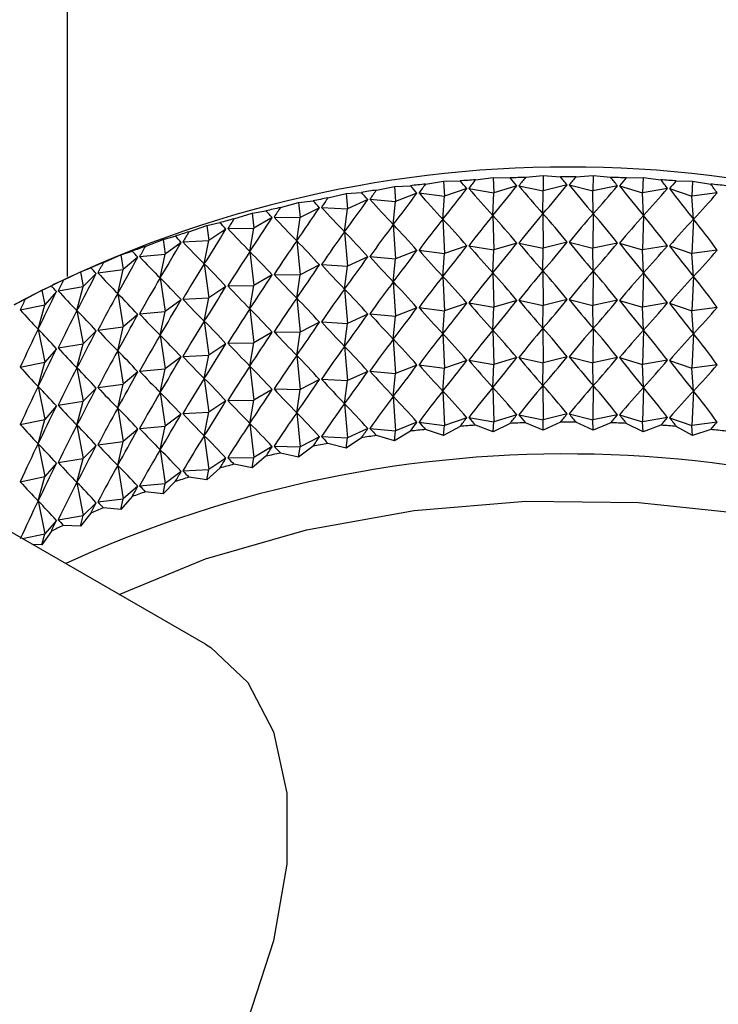
# Model space of a CAD drawing. Units: millimetres. Extents: x 5 to 995, y 5 to 995.
# Drawn here: x 844 to 846, y 83 to 87 of the extents above; entities that cross this region are included whole.
import ezdxf

# ---------------------------------------------------------------- set-up
doc = ezdxf.new("R2010")
doc.units = ezdxf.units.MM

msp = doc.modelspace()

# ---------------------------------------------------------------- linework, layer by layer
at = {"color": 7, "linetype": 'Continuous', "lineweight": 25}
for p, q in [((843.8185, 95.9558), (843.8185, 85.5288)), ((844.3698, 84.0609), (836.3795, 88.6736)), ((845.4482, 85.9147), (845.5194, 85.9243)), ((845.5194, 85.9243), (845.5866, 85.9223)), ((845.5194, 85.9243), (845.5211, 85.8633)), ((845.6485, 85.9246), (845.7186, 85.9316)), ((845.7186, 85.9316), (845.7875, 85.9271)), ((845.7186, 85.9316), (845.7192, 85.8705)), ((845.8494, 85.9271), (845.9183, 85.9316)), ((845.9183, 85.9316), (845.9177, 85.8705)), ((845.9183, 85.9316), (845.9885, 85.9246)), ((846.0503, 85.9223), (846.1175, 85.9243)), ((846.1175, 85.9243), (846.1158, 85.8633)), ((846.1175, 85.9243), (846.1888, 85.9147)), ((845.0527, 85.8735), (845.1253, 85.8883)), ((845.1253, 85.8883), (845.1884, 85.891)), ((845.1253, 85.8883), (845.1291, 85.8275)), ((845.2493, 85.8977), (845.3213, 85.9099)), ((845.3213, 85.9099), (845.3867, 85.9103)), ((845.3213, 85.9099), (845.3241, 85.8489)), ((845.6134, 85.8907), (845.5211, 85.8633)), ((845.6217, 85.891), (845.7192, 85.8705)), ((845.8143, 85.8945), (845.7192, 85.8705)), ((845.8226, 85.8945), (845.9177, 85.8705)), ((846.0153, 85.891), (845.9177, 85.8705)), ((846.0235, 85.8907), (846.1158, 85.8633)), ((846.2503, 85.9103), (846.3156, 85.9099)), ((846.3156, 85.9099), (846.3128, 85.8489)), ((846.3156, 85.9099), (846.3876, 85.8977)), ((844.8591, 85.8422), (844.9319, 85.8596)), ((844.9319, 85.8596), (844.9927, 85.8646)), ((844.9319, 85.8596), (844.9369, 85.799)), ((845.2148, 85.8613), (845.1291, 85.8275)), ((845.2229, 85.8622), (845.3241, 85.8489)), ((845.3179, 85.7574), (845.3241, 85.8489)), ((845.4133, 85.8796), (845.3241, 85.8489)), ((845.4215, 85.8802), (845.5211, 85.8633)), ((845.5173, 85.772), (845.5211, 85.8633)), ((845.7179, 85.7793), (845.7192, 85.8705)), ((845.919, 85.7793), (845.9177, 85.8705)), ((846.2154, 85.8802), (846.1158, 85.8633)), ((846.1196, 85.772), (846.1158, 85.8633)), ((846.2236, 85.8796), (846.3128, 85.8489)), ((846.414, 85.8622), (846.3128, 85.8489)), ((846.3191, 85.7574), (846.3128, 85.8489)), ((844.6693, 85.8039), (844.742, 85.824)), ((844.742, 85.824), (844.8002, 85.8311)), ((844.742, 85.824), (844.7481, 85.7636)), ((845.0186, 85.8359), (844.9369, 85.799)), ((845.0267, 85.8371), (845.1291, 85.8275)), ((845.1204, 85.7357), (845.1291, 85.8275)), ((844.4841, 85.7589), (844.5564, 85.7816)), ((844.5564, 85.7816), (844.6117, 85.7908)), ((844.5564, 85.7816), (844.5635, 85.7214)), ((844.8257, 85.8033), (844.7481, 85.7636)), ((844.8336, 85.8048), (844.9369, 85.799)), ((844.9257, 85.7068), (844.9369, 85.799)), ((845.5173, 85.772), (845.5211, 85.6347)), ((845.7179, 85.7793), (845.7192, 85.6419)), ((845.919, 85.7793), (845.9177, 85.6419)), ((846.1196, 85.772), (846.1158, 85.6347)), ((844.3041, 85.7072), (844.3758, 85.7325)), ((844.3758, 85.7325), (844.428, 85.7437)), ((844.3758, 85.7325), (844.3839, 85.6726)), ((844.6366, 85.7639), (844.5635, 85.7214)), ((844.6443, 85.7657), (844.7481, 85.7636)), ((844.7345, 85.671), (844.7481, 85.7636)), ((845.1204, 85.7357), (845.1291, 85.5988)), ((845.3179, 85.7574), (845.3241, 85.6203)), ((846.3191, 85.7574), (846.3128, 85.6203)), ((844.2008, 85.677), (844.2498, 85.69)), ((844.4522, 85.7177), (844.3839, 85.6726)), ((844.4597, 85.7197), (844.5635, 85.7214)), ((844.5476, 85.6282), (844.5635, 85.7214)), ((844.9257, 85.7068), (844.9369, 85.5703)), ((844.1301, 85.6491), (844.2008, 85.677)), ((844.2008, 85.677), (844.2099, 85.6174)), ((844.2732, 85.6648), (844.2099, 85.6174)), ((844.2805, 85.6671), (844.3839, 85.6726)), ((844.3657, 85.5788), (844.3839, 85.6726)), ((844.7345, 85.671), (844.7481, 85.5349)), ((845.4133, 85.651), (845.3241, 85.6203)), ((845.4215, 85.6516), (845.5211, 85.6347)), ((845.6134, 85.6621), (845.5211, 85.6347)), ((845.6217, 85.6624), (845.7192, 85.6419)), ((845.8143, 85.6659), (845.7192, 85.6419)), ((845.8226, 85.6659), (845.9177, 85.6419)), ((846.0153, 85.6624), (845.9177, 85.6419)), ((846.0235, 85.6621), (846.1158, 85.6347)), ((846.2154, 85.6516), (846.1158, 85.6347)), ((846.2236, 85.651), (846.3128, 85.6203)), ((843.9627, 85.5848), (844.0323, 85.6153)), ((844.0323, 85.6153), (844.0777, 85.6299)), ((844.0323, 85.6153), (844.0423, 85.556)), ((844.1073, 85.6082), (844.2099, 85.6174)), ((844.1895, 85.5229), (844.2099, 85.6174)), ((844.5476, 85.6282), (844.5635, 85.4927)), ((845.2148, 85.6327), (845.1291, 85.5988)), ((845.2229, 85.6336), (845.3241, 85.6203)), ((845.3179, 85.5288), (845.3241, 85.6203)), ((845.5173, 85.5434), (845.5211, 85.6347)), ((845.7179, 85.5506), (845.7192, 85.6419)), ((845.919, 85.5506), (845.9177, 85.6419)), ((846.1196, 85.5434), (846.1158, 85.6347)), ((846.414, 85.6336), (846.3128, 85.6203)), ((846.3191, 85.5288), (846.3128, 85.6203)), ((844.1003, 85.6056), (844.0423, 85.556)), ((844.3657, 85.5788), (844.3839, 85.4439)), ((844.8257, 85.5747), (844.7481, 85.5349)), ((844.8336, 85.5762), (844.9369, 85.5703)), ((844.9257, 85.4782), (844.9369, 85.5703)), ((845.0186, 85.6072), (844.9369, 85.5703)), ((845.0267, 85.6084), (845.1291, 85.5988)), ((845.1204, 85.5071), (845.1291, 85.5988)), ((843.8027, 85.5146), (843.8708, 85.5475)), ((843.8708, 85.5475), (843.9126, 85.5638)), ((843.8708, 85.5475), (843.8817, 85.4886)), ((843.9342, 85.5403), (843.8817, 85.4886)), ((843.9409, 85.5431), (844.0423, 85.556)), ((844.0198, 85.4607), (844.0423, 85.556)), ((844.6366, 85.5353), (844.5635, 85.4927)), ((844.6443, 85.537), (844.7481, 85.5349)), ((844.7345, 85.4423), (844.7481, 85.5349)), ((845.5173, 85.5434), (845.5211, 85.406)), ((845.7179, 85.5506), (845.7192, 85.4132)), ((845.919, 85.5506), (845.9177, 85.4132)), ((846.1196, 85.5434), (846.1158, 85.406)), ((843.717, 85.4741), (843.7549, 85.4918)), ((844.1895, 85.5229), (844.2099, 85.3887)), ((844.4597, 85.4911), (844.5635, 85.4927)), ((844.5476, 85.3996), (844.5635, 85.4927)), ((845.1204, 85.5071), (845.1291, 85.3702)), ((845.3179, 85.5288), (845.3241, 85.3917)), ((846.3191, 85.5288), (846.3128, 85.3917)), ((843.6506, 85.4387), (843.717, 85.4741)), ((843.717, 85.4741), (843.7287, 85.4156)), ((843.7755, 85.469), (843.7287, 85.4156)), ((843.7819, 85.4721), (843.8817, 85.4886)), ((843.8572, 85.3925), (843.8817, 85.4886)), ((844.0198, 85.4607), (844.0423, 85.3273)), ((844.4522, 85.489), (844.3839, 85.4439)), ((844.9257, 85.4782), (844.9369, 85.3417)), ((843.6309, 85.3955), (843.7287, 85.4156)), ((843.7023, 85.3186), (843.7287, 85.4156)), ((844.2732, 85.4362), (844.2099, 85.3887)), ((844.2805, 85.4385), (844.3839, 85.4439)), ((844.3657, 85.3502), (844.3839, 85.4439)), ((844.7345, 85.4423), (844.7481, 85.3063)), ((845.4133, 85.4224), (845.3241, 85.3917)), ((845.4215, 85.423), (845.5211, 85.406)), ((845.6134, 85.4334), (845.5211, 85.406)), ((845.6217, 85.4337), (845.7192, 85.4132)), ((845.7179, 85.322), (845.7192, 85.4132)), ((845.8143, 85.4372), (845.7192, 85.4132)), ((845.8226, 85.4372), (845.9177, 85.4132)), ((846.0153, 85.4337), (845.9177, 85.4132)), ((845.919, 85.322), (845.9177, 85.4132)), ((846.0235, 85.4334), (846.1158, 85.406)), ((846.2154, 85.423), (846.1158, 85.406)), ((846.2236, 85.4224), (846.3128, 85.3917)), ((843.8572, 85.3925), (843.8817, 85.26)), ((844.1003, 85.377), (844.0423, 85.3273)), ((844.1073, 85.3796), (844.2099, 85.3887)), ((844.1895, 85.2943), (844.2099, 85.3887)), ((844.5476, 85.3996), (844.5635, 85.2641)), ((845.0186, 85.3786), (844.9369, 85.3417)), ((845.0267, 85.3798), (845.1291, 85.3702)), ((845.2148, 85.4041), (845.1291, 85.3702)), ((845.2229, 85.405), (845.3241, 85.3917)), ((845.3179, 85.3002), (845.3241, 85.3917)), ((845.5173, 85.3147), (845.5211, 85.406)), ((846.1196, 85.3147), (846.1158, 85.406)), ((846.414, 85.405), (846.3128, 85.3917)), ((846.3191, 85.3002), (846.3128, 85.3917)), ((844.3657, 85.3502), (844.3839, 85.2153)), ((844.8257, 85.3461), (844.7481, 85.3063)), ((844.8336, 85.3476), (844.9369, 85.3417)), ((844.9257, 85.2496), (844.9369, 85.3417)), ((845.1204, 85.2784), (845.1291, 85.3702)), ((843.7023, 85.3186), (843.7287, 85.1869)), ((843.9342, 85.3117), (843.8817, 85.26)), ((843.9409, 85.3145), (844.0423, 85.3273)), ((844.0198, 85.2321), (844.0423, 85.3273)), ((844.1895, 85.2943), (844.2099, 85.1601)), ((844.6366, 85.3066), (844.5635, 85.2641)), ((844.6443, 85.3084), (844.7481, 85.3063)), ((844.7345, 85.2137), (844.7481, 85.3063)), ((845.3179, 85.3002), (845.3241, 85.1631)), ((845.5173, 85.3147), (845.5211, 85.1774)), ((845.7179, 85.322), (845.7192, 85.1846)), ((845.919, 85.322), (845.9177, 85.1846)), ((846.1196, 85.3147), (846.1158, 85.1774)), ((846.3191, 85.3002), (846.3128, 85.1631)), ((843.7819, 85.2435), (843.8817, 85.26)), ((843.8572, 85.1639), (843.8817, 85.26)), ((844.4522, 85.2604), (844.3839, 85.2153)), ((844.4597, 85.2624), (844.5635, 85.2641)), ((844.5476, 85.171), (844.5635, 85.2641)), ((845.1204, 85.2784), (845.1291, 85.1416)), ((843.7755, 85.2404), (843.7287, 85.1869)), ((844.0198, 85.2321), (844.0423, 85.0987)), ((844.9257, 85.2496), (844.9369, 85.1131)), ((843.6309, 85.1668), (843.7287, 85.1869)), ((843.7023, 85.0899), (843.7287, 85.1869)), ((844.2732, 85.2076), (844.2099, 85.1601)), ((844.2805, 85.2099), (844.3839, 85.2153)), ((844.3657, 85.1216), (844.3839, 85.2153)), ((844.7345, 85.2137), (844.7481, 85.0777)), ((845.2229, 85.1763), (845.3241, 85.1631)), ((845.4133, 85.1937), (845.3241, 85.1631)), ((845.4215, 85.1943), (845.5211, 85.1774)), ((845.5173, 85.0861), (845.5211, 85.1774)), ((845.6134, 85.2048), (845.5211, 85.1774)), ((845.6217, 85.2051), (845.7192, 85.1846)), ((845.7179, 85.0934), (845.7192, 85.1846)), ((845.8143, 85.2086), (845.7192, 85.1846)), ((845.8226, 85.2086), (845.9177, 85.1846)), ((846.0153, 85.2051), (845.9177, 85.1846)), ((845.919, 85.0934), (845.9177, 85.1846)), ((846.0235, 85.2048), (846.1158, 85.1774)), ((846.2154, 85.1943), (846.1158, 85.1774)), ((846.1196, 85.0861), (846.1158, 85.1774)), ((846.2236, 85.1937), (846.3128, 85.1631)), ((846.414, 85.1763), (846.3128, 85.1631)), ((843.8572, 85.1639), (843.8817, 85.0313)), ((844.1003, 85.1484), (844.0423, 85.0987)), ((844.1073, 85.1509), (844.2099, 85.1601)), ((844.1895, 85.0657), (844.2099, 85.1601)), ((844.5476, 85.171), (844.5635, 85.0355)), ((845.0186, 85.15), (844.9369, 85.1131)), ((845.0267, 85.1512), (845.1291, 85.1416)), ((845.1204, 85.0498), (845.1291, 85.1416)), ((845.2148, 85.1754), (845.1291, 85.1416)), ((845.3179, 85.0715), (845.3241, 85.1631)), ((846.3191, 85.0715), (846.3128, 85.1631)), ((843.9409, 85.0858), (844.0423, 85.0987)), ((844.0198, 85.0035), (844.0423, 85.0987)), ((844.3657, 85.1216), (844.3839, 84.9867)), ((844.8257, 85.1174), (844.7481, 85.0777)), ((844.8336, 85.1189), (844.9369, 85.1131)), ((844.9257, 85.0209), (844.9369, 85.1131)), ((843.7023, 85.0899), (843.7287, 84.9583)), ((843.9342, 85.083), (843.8817, 85.0313)), ((844.1895, 85.0657), (844.2099, 84.9315)), ((844.6366, 85.078), (844.5635, 85.0355)), ((844.6443, 85.0798), (844.7481, 85.0777)), ((844.7345, 84.9851), (844.7481, 85.0777)), ((845.3179, 85.0715), (845.3241, 84.9344)), ((845.5173, 85.0861), (845.5211, 84.9488)), ((845.7179, 85.0934), (845.7192, 84.956)), ((845.919, 85.0934), (845.9177, 84.956)), ((846.1196, 85.0861), (846.1158, 84.9488)), ((846.3191, 85.0715), (846.3128, 84.9344)), ((843.7819, 85.0148), (843.8817, 85.0313)), ((843.8572, 84.9353), (843.8817, 85.0313)), ((844.4522, 85.0318), (844.3839, 84.9867)), ((844.4597, 85.0338), (844.5635, 85.0355)), ((844.5476, 84.9424), (844.5635, 85.0355)), ((844.9257, 85.0209), (844.9369, 84.8844)), ((845.1204, 85.0498), (845.1291, 84.9129)), ((843.7755, 85.0118), (843.7287, 84.9583)), ((844.0198, 85.0035), (844.0423, 84.8701)), ((844.2805, 84.9813), (844.3839, 84.9867)), ((844.3657, 84.8929), (844.3839, 84.9867)), ((844.7345, 84.9851), (844.7481, 84.849)), ((845.8143, 84.98), (845.7192, 84.956)), ((845.8226, 84.98), (845.9177, 84.956)), ((843.6309, 84.9382), (843.7287, 84.9583)), ((843.7023, 84.8613), (843.7287, 84.9583)), ((844.2732, 84.9789), (844.2099, 84.9315)), ((844.5476, 84.9424), (844.5635, 84.8068)), ((845.2148, 84.9468), (845.1291, 84.9129)), ((845.2229, 84.9477), (845.3241, 84.9344)), ((845.4133, 84.9651), (845.3241, 84.9344)), ((845.4215, 84.9657), (845.5211, 84.9488)), ((845.5194, 84.9082), (845.5211, 84.9488)), ((845.5866, 84.9425), (845.5194, 84.9082)), ((845.6134, 84.9762), (845.5211, 84.9488)), ((845.6217, 84.9765), (845.7192, 84.956)), ((845.7186, 84.9154), (845.6485, 84.9447)), ((845.7186, 84.9154), (845.7192, 84.956)), ((845.7875, 84.9472), (845.7186, 84.9154)), ((845.9183, 84.9154), (845.8494, 84.9472)), ((846.0153, 84.9765), (845.9177, 84.956)), ((845.9183, 84.9154), (845.9177, 84.956)), ((845.9885, 84.9447), (845.9183, 84.9154)), ((846.0235, 84.9762), (846.1158, 84.9488)), ((846.1175, 84.9082), (846.0503, 84.9425)), ((846.2154, 84.9657), (846.1158, 84.9488)), ((846.1175, 84.9082), (846.1158, 84.9488)), ((846.2236, 84.9651), (846.3128, 84.9344)), ((846.414, 84.9477), (846.3128, 84.9344)), ((843.8572, 84.9353), (843.8817, 84.8027)), ((844.1003, 84.9197), (844.0423, 84.8701)), ((844.1073, 84.9223), (844.2099, 84.9315)), ((844.1895, 84.837), (844.2099, 84.9315)), ((845.0186, 84.9213), (844.9369, 84.8844)), ((845.0267, 84.9225), (845.1291, 84.9129)), ((845.1253, 84.8722), (845.1291, 84.9129)), ((845.1884, 84.9112), (845.1253, 84.8722)), ((845.3213, 84.8938), (845.2493, 84.9179)), ((845.3213, 84.8938), (845.3241, 84.9344)), ((845.3867, 84.9304), (845.3213, 84.8938)), ((845.5194, 84.9082), (845.4482, 84.9349)), ((846.1888, 84.9349), (846.1175, 84.9082)), ((846.3156, 84.8938), (846.2503, 84.9304)), ((846.3156, 84.8938), (846.3128, 84.9344)), ((846.3876, 84.9179), (846.3156, 84.8938)), ((843.9409, 84.8572), (844.0423, 84.8701)), ((844.0198, 84.7749), (844.0423, 84.8701)), ((844.3657, 84.8929), (844.3839, 84.7581)), ((844.8257, 84.8888), (844.7481, 84.849)), ((844.8336, 84.8903), (844.9369, 84.8844)), ((844.9319, 84.8435), (844.8591, 84.8623)), ((844.9927, 84.8847), (844.9319, 84.8435)), ((844.9319, 84.8435), (844.9369, 84.8844)), ((845.1253, 84.8722), (845.0527, 84.8936)), ((843.7023, 84.8613), (843.7287, 84.7297)), ((843.9342, 84.8544), (843.8817, 84.8027)), ((844.1895, 84.837), (844.2099, 84.7028)), ((844.6366, 84.8494), (844.5635, 84.8068)), ((844.6443, 84.8511), (844.7481, 84.849)), ((844.742, 84.8079), (844.6693, 84.8241)), ((844.8002, 84.8513), (844.742, 84.8079)), ((844.742, 84.8079), (844.7481, 84.849)), ((843.7819, 84.7862), (843.8817, 84.8027)), ((843.8572, 84.7066), (843.8817, 84.8027)), ((844.4522, 84.8031), (844.3839, 84.7581)), ((844.4597, 84.8052), (844.5635, 84.8068)), ((844.6117, 84.8109), (844.5564, 84.7655)), ((844.5564, 84.7655), (844.5635, 84.8068)), ((843.7755, 84.7831), (843.7287, 84.7297)), ((844.0198, 84.7749), (844.0423, 84.6414)), ((844.2732, 84.7503), (844.2099, 84.7028)), ((844.2805, 84.7526), (844.3839, 84.7581)), ((844.428, 84.7638), (844.3758, 84.7164)), ((844.3758, 84.7164), (844.3839, 84.7581)), ((844.5564, 84.7655), (844.4841, 84.779)), ((843.6309, 84.7096), (843.7287, 84.7297)), ((843.7023, 84.6327), (843.7287, 84.7297)), ((843.8572, 84.7066), (843.8817, 84.5741)), ((844.2498, 84.7101), (844.2008, 84.6609)), ((844.3758, 84.7164), (844.3041, 84.7274)), ((844.1003, 84.6911), (844.0423, 84.6414)), ((844.1073, 84.6937), (844.2099, 84.7028)), ((844.2008, 84.6609), (844.1301, 84.6692)), ((844.2008, 84.6609), (844.2099, 84.7028)), ((843.7023, 84.6327), (843.7287, 84.501)), ((843.9409, 84.6286), (844.0423, 84.6414)), ((844.0777, 84.6501), (844.0323, 84.5991)), ((844.0323, 84.5991), (844.0423, 84.6414)), ((843.9342, 84.6258), (843.8817, 84.5741)), ((844.0323, 84.5991), (843.9627, 84.6049)), ((843.7755, 84.5545), (843.7287, 84.501)), ((843.7819, 84.5576), (843.8817, 84.5741)), ((843.9126, 84.5839), (843.8708, 84.5314)), ((843.8708, 84.5314), (843.8817, 84.5741)), ((843.7549, 84.5119), (843.717, 84.4579)), ((843.8708, 84.5314), (843.8027, 84.5347)), ((843.6392, 84.4826), (843.7287, 84.501)), ((843.717, 84.4579), (843.7287, 84.501)), ((843.717, 84.4579), (843.6812, 84.4584))]:
    msp.add_line(p, q, dxfattribs=at)
at = {"color": 7, "linetype": 'Continuous', "lineweight": 25, "flags": 128}
for points in [[(844.0253, 84.2598), (844.3699, 84.4016), (844.7731, 84.5179), (845.2033, 84.5952), (845.6494, 84.6318), (846.0999, 84.6266), (846.5432, 84.5797), (846.9676, 84.4923), (847.3623, 84.3668), (847.717, 84.2064), (848.0226, 84.0152), (848.271, 83.7982), (848.456, 83.561), (848.5046, 83.4747)], [(844.3698, 84.0609), (844.3912, 84.0478), (844.5393, 83.9084), (844.642, 83.7113), (844.6946, 83.4657), (844.6946, 83.1832), (844.642, 82.877), (844.5393, 82.5613), (844.3912, 82.2509), (844.2048, 81.9604), (843.9886, 81.7032), (843.7529, 81.4916), (843.5086, 81.3353), (843.2672, 81.2416), (843.0399, 81.215), (842.8374, 81.2566), (842.7699, 81.2895)]]:
    msp.add_lwpolyline(points, dxfattribs=at)
at = {"color": 7, "linetype": 'Continuous', "lineweight": 25}
for centre, radius, start, end in [((845.8185, 81.2372), 4.7285, 62.3766, 117.6234), ((845.8179, 80.4059), 5.5212, 91.7589, 92.4012), ((845.8185, 80.3841), 5.5431, 89.6797, 90.3203), ((845.819, 80.4059), 5.5212, 87.5988, 88.2411), ((845.8044, 80.577), 5.3496, 95.9563, 96.6123), ((845.8143, 80.4708), 5.4562, 93.8474, 94.4948), ((845.8227, 80.4708), 5.4562, 85.5052, 86.1526), ((845.8325, 80.577), 5.3496, 83.3877, 84.0437), ((845.7857, 80.7216), 5.2038, 98.0971, 98.7652), ((845.7555, 80.9006), 5.0222, 100.2816, 100.9657), ((845.712, 81.1093), 4.809, 102.5225, 103.2267), ((845.6538, 81.3421), 4.5691, 104.8334, 105.562), ((845.5799, 81.5929), 4.3076, 107.2288, 107.9866), ((845.4903, 81.8553), 4.0302, 109.7246, 110.5168), ((845.3852, 82.1229), 3.7427, 112.3382, 113.1705), ((845.2659, 82.3893), 3.4509, 115.0886, 115.9672), ((845.1341, 82.6482), 3.1602, 117.9967, 118.9284), ((845.8179, 79.4261), 5.5212, 91.7589, 92.4012), ((845.8185, 79.4042), 5.5431, 89.6797, 90.3203), ((845.819, 79.4261), 5.5212, 87.5988, 88.2411), ((845.8044, 79.5972), 5.3496, 95.9563, 96.6123), ((845.8143, 79.491), 5.4562, 93.8474, 94.4948), ((845.8227, 79.491), 5.4562, 85.5052, 86.1526), ((845.8325, 79.5972), 5.3496, 83.3877, 84.0437), ((845.7555, 79.9208), 5.0222, 100.2816, 100.9657), ((845.7857, 79.7418), 5.2038, 98.0971, 98.7652), ((845.712, 80.1294), 4.809, 102.5225, 103.2267), ((845.8103, 80.0411), 4.7792, 62.589, 114.7118), ((845.6538, 80.3622), 4.5691, 104.8334, 105.562), ((845.5799, 80.613), 4.3076, 107.2288, 107.9866), ((845.4903, 80.8755), 4.0302, 109.7246, 110.5168), ((845.3852, 81.1431), 3.7427, 112.3382, 113.1705), ((845.2659, 81.4094), 3.4509, 115.0886, 115.9672)]:
    msp.add_arc(centre, radius, start, end, dxfattribs=at)
for centre, major_axis, ratio, start_param, end_param in [((845.8185, 75.0162), (0.998, 11.5999), 0.262106, 0.3703, 0.378688), ((845.8185, 75.0162), (-1.169, 11.5623), 0.257633, 5.910506, 5.918894), ((845.8185, 75.0162), (1.169, 11.5623), 0.257633, 0.364292, 0.37268), ((845.8185, 75.0162), (-0.998, 11.5999), 0.262106, 5.904497, 5.912885), ((845.8185, 75.0162), (-1.6553, 11.4148), 0.239914, 5.929288, 5.937676), ((845.8185, 75.0162), (0.6458, 11.657), 0.268864, 0.382016, 0.390404), ((845.8185, 75.0162), (-1.4982, 11.4696), 0.246529, 5.922891, 5.931279), ((845.8185, 75.0162), (0.8233, 11.6315), 0.265852, 0.376203, 0.384591), ((845.8185, 93.0781), (1.9367, 8.2282), 0.309593, 3.697375, 3.727496), ((845.8185, 75.0162), (-1.336, 11.5188), 0.252438, 5.916633, 5.925021), ((845.8185, 93.0781), (-1.5097, 8.1215), 0.347413, 2.588759, 2.618879), ((845.8185, 93.0781), (1.7324, 8.1705), 0.329297, 3.682231, 3.712351), ((845.8185, 93.0781), (-1.7324, 8.1705), 0.329297, 2.570834, 2.600954), ((845.8185, 93.0781), (1.5097, 8.1215), 0.347413, 3.664306, 3.694427), ((845.8185, 75.0162), (1.336, 11.5188), 0.252438, 0.358164, 0.366552), ((845.8185, 93.0781), (-1.9367, 8.2282), 0.309593, 2.555689, 2.58581), ((845.8185, 75.0162), (-0.8233, 11.6315), 0.265852, 5.898594, 5.906982), ((845.8185, 75.0162), (1.4982, 11.4696), 0.246529, 0.351906, 0.360294), ((845.8185, 75.0162), (-0.6458, 11.657), 0.268864, 5.892781, 5.901169), ((845.8185, 75.0162), (-1.8068, 11.3547), 0.2326, 5.935829, 5.944217), ((845.8185, 75.0162), (0.4659, 11.6763), 0.271138, 0.387758, 0.396145), ((845.8185, 93.0781), (2.2913, 8.3684), 0.266939, 3.71977, 3.749891), ((845.8185, 93.0781), (-1.0115, 8.0497), 0.37715, 2.632799, 2.662919), ((845.8185, 93.0781), (2.1228, 8.2944), 0.288692, 3.709835, 3.739955), ((845.8185, 93.0781), (-1.269, 8.0813), 0.363511, 2.60946, 2.63958), ((845.8185, 93.0781), (1.269, 8.0813), 0.363511, 3.643605, 3.673726), ((845.8185, 93.0781), (-2.1228, 8.2944), 0.288692, 2.54323, 2.573351), ((845.8185, 93.0781), (1.0115, 8.0497), 0.37715, 3.620266, 3.650387), ((845.8185, 75.0162), (-1.9522, 11.2894), 0.224597, 5.942517, 5.950904), ((845.8185, 75.0162), (0.2843, 11.6894), 0.27267, 0.393446, 0.401834), ((845.8185, 93.0781), (2.4428, 8.4497), 0.244629, 3.72738, 3.757501), ((845.8185, 93.0781), (-0.7391, 8.0265), 0.387898, 2.658473, 2.688593), ((845.8185, 75.0162), (-2.091, 11.2191), 0.215911, 5.949351, 5.957739), ((845.8185, 75.0162), (0.1017, 11.6961), 0.273458, 0.399101, 0.407489), ((845.8185, 93.0781), (2.5783, 8.5375), 0.22201, 3.732879, 3.763), ((845.8185, 93.0781), (-0.4552, 8.0113), 0.395377, 2.686002, 2.716122), ((845.8185, 74.7876), (0.8233, 11.6315), 0.265852, 0.35447, 0.384591), ((845.8185, 74.7876), (-1.336, 11.5188), 0.252438, 5.916633, 5.946754), ((845.8185, 74.7876), (0.998, 11.5999), 0.262106, 0.348567, 0.378688), ((845.8185, 74.7876), (-1.169, 11.5623), 0.257633, 5.910506, 5.940626), ((845.8185, 74.7876), (1.169, 11.5623), 0.257633, 0.342559, 0.37268), ((845.8185, 74.7876), (-0.998, 11.5999), 0.262106, 5.904497, 5.934618), ((845.8185, 74.7876), (1.336, 11.5188), 0.252438, 0.336431, 0.366552), ((845.8185, 74.7876), (-0.8233, 11.6315), 0.265852, 5.898594, 5.928715), ((845.8185, 75.0162), (-2.223, 11.144), 0.206552, 5.956327, 5.964715), ((845.8185, 75.0162), (-0.0813, 11.6964), 0.273499, 0.404745, 0.413133), ((845.8185, 93.0781), (2.6984, 8.6313), 0.199284, 3.736484, 3.766604), ((845.8185, 93.0781), (-0.1636, 8.0035), 0.3993, 2.714742, 2.744862), ((845.8185, 74.7876), (0.4659, 11.6763), 0.271138, 0.366025, 0.396145), ((845.8185, 74.7876), (-1.6553, 11.4148), 0.239914, 5.929288, 5.959408), ((845.8185, 74.7876), (0.6458, 11.657), 0.268864, 0.360284, 0.390404), ((845.8185, 74.7876), (-1.4982, 11.4696), 0.246529, 5.922891, 5.953012), ((845.8185, 74.7876), (1.4982, 11.4696), 0.246529, 0.330174, 0.360294), ((845.8185, 74.7876), (-0.6458, 11.657), 0.268864, 5.892781, 5.922902), ((845.8185, 75.0162), (-2.3477, 11.0644), 0.196527, 5.963439, 5.971827), ((845.8185, 75.0162), (-0.2639, 11.6904), 0.272795, 0.410398, 0.418786), ((845.8185, 93.0781), (2.804, 8.7301), 0.176615, 3.738404, 3.768525), ((845.8185, 93.0781), (0.1307, 8.0031), 0.399509, 2.743931, 2.774052), ((845.8185, 74.7876), (0.2843, 11.6894), 0.27267, 0.371713, 0.401834), ((845.8185, 74.7876), (-1.8068, 11.3547), 0.2326, 5.935829, 5.965949), ((845.8185, 75.0162), (-0.4457, 11.6781), 0.271346, 0.416082, 0.42447), ((845.8185, 93.0781), (2.8959, 8.8333), 0.154133, 3.738836, 3.768957), ((845.8185, 93.0781), (0.4228, 8.01), 0.395996, 2.772761, 2.802881), ((845.8185, 74.7876), (0.1017, 11.6961), 0.273458, 0.377369, 0.407489), ((845.8185, 74.7876), (-1.9522, 11.2894), 0.224597, 5.942517, 5.972637), ((845.8185, 92.8495), (2.1228, 8.2944), 0.288692, 3.709835, 3.739955), ((845.8185, 92.8495), (-1.269, 8.0813), 0.363511, 2.60946, 2.63958), ((845.8185, 92.8495), (1.9367, 8.2282), 0.309593, 3.697375, 3.727496), ((845.8185, 92.8495), (-1.5097, 8.1215), 0.347413, 2.588759, 2.618879), ((845.8185, 92.8495), (1.7324, 8.1705), 0.329297, 3.682231, 3.712351), ((845.8185, 92.8495), (-1.7324, 8.1705), 0.329297, 2.570834, 2.600954), ((845.8185, 92.8495), (1.5097, 8.1215), 0.347413, 3.664306, 3.694427), ((845.8185, 92.8495), (-1.9367, 8.2282), 0.309593, 2.555689, 2.58581), ((845.8185, 92.8495), (1.269, 8.0813), 0.363511, 3.643605, 3.673726), ((845.8185, 92.8495), (-2.1228, 8.2944), 0.288692, 2.54323, 2.573351), ((845.8185, 75.0162), (-2.4649, 10.9804), 0.185843, 5.970676, 5.979063), ((845.8185, 74.7876), (-0.0813, 11.6964), 0.273499, 0.383012, 0.413133), ((845.8185, 74.7876), (-2.091, 11.2191), 0.215911, 5.949351, 5.979471), ((845.8185, 92.8495), (2.2913, 8.3684), 0.266939, 3.71977, 3.749891), ((845.8185, 92.8495), (-1.0115, 8.0497), 0.37715, 2.632799, 2.662919), ((845.8185, 92.8495), (1.0115, 8.0497), 0.37715, 3.620266, 3.650387), ((845.8185, 75.0162), (-0.6258, 11.6595), 0.269155, 0.421816, 0.430204), ((845.8185, 93.0781), (2.9747, 8.9402), 0.131942, 3.737961, 3.768082), ((845.8185, 93.0781), (0.7079, 8.0244), 0.388903, 2.80046, 2.830581), ((845.8185, 74.7876), (-0.2639, 11.6904), 0.272795, 0.388666, 0.418786), ((845.8185, 74.7876), (-2.223, 11.144), 0.206552, 5.956327, 5.986448), ((845.8185, 92.8495), (2.5783, 8.5375), 0.22201, 3.732879, 3.763), ((845.8185, 92.8495), (-0.4552, 8.0113), 0.395377, 2.686002, 2.716122), ((845.8185, 92.8495), (2.4428, 8.4497), 0.244629, 3.72738, 3.757501), ((845.8185, 92.8495), (-0.7391, 8.0265), 0.387898, 2.658473, 2.688593), ((845.8185, 93.0781), (3.0408, 9.0501), 0.110122, 3.735945, 3.766066), ((845.8185, 75.0162), (-2.5743, 10.8923), 0.174508, 5.978023, 5.986411), ((845.8185, 93.0781), (0.9817, 8.0467), 0.378504, 2.826369, 2.856489), ((845.8185, 92.8495), (2.6984, 8.6313), 0.199284, 3.736484, 3.766604), ((845.8185, 92.8495), (-0.1636, 8.0035), 0.3993, 2.714742, 2.744862), ((845.8185, 74.559), (0.8233, 11.6315), 0.265852, 0.35447, 0.384591), ((845.8185, 74.559), (-1.336, 11.5188), 0.252438, 5.916633, 5.946754), ((845.8185, 74.559), (0.998, 11.5999), 0.262106, 0.348567, 0.378688), ((845.8185, 74.559), (-1.169, 11.5623), 0.257633, 5.910506, 5.940626), ((845.8185, 74.559), (1.169, 11.5623), 0.257633, 0.342559, 0.37268), ((845.8185, 74.559), (-0.998, 11.5999), 0.262106, 5.904497, 5.934618), ((845.8185, 74.559), (1.336, 11.5188), 0.252438, 0.336431, 0.366552), ((845.8185, 74.559), (-0.8233, 11.6315), 0.265852, 5.898594, 5.928715), ((845.8185, 75.0162), (-2.6756, 10.8004), 0.162528, 5.985463, 5.993851), ((845.8185, 75.0162), (-0.8036, 11.6347), 0.266225, 0.427621, 0.436008), ((845.8185, 74.7876), (-0.4457, 11.6781), 0.271346, 0.394349, 0.42447), ((845.8185, 74.7876), (-2.3477, 11.0644), 0.196527, 5.963439, 5.99356), ((845.8185, 92.8495), (0.1307, 8.0031), 0.399509, 2.743931, 2.774052), ((845.8185, 74.559), (0.4659, 11.6763), 0.271138, 0.366025, 0.396145), ((845.8185, 74.559), (-1.6553, 11.4148), 0.239914, 5.929288, 5.959408), ((845.8185, 74.559), (0.6458, 11.657), 0.268864, 0.360284, 0.390404), ((845.8185, 74.559), (-1.4982, 11.4696), 0.246529, 5.922891, 5.953012), ((845.8185, 74.559), (1.4982, 11.4696), 0.246529, 0.330174, 0.360294), ((845.8185, 74.559), (-0.6458, 11.657), 0.268864, 5.892781, 5.922902), ((845.8185, 93.0781), (3.095, 9.1623), 0.088736, 3.732936, 3.763057), ((845.8185, 93.0781), (1.241, 8.0773), 0.365168, 2.849987, 2.880108), ((845.8185, 74.7876), (-0.6258, 11.6595), 0.269155, 0.400084, 0.430204), ((845.8185, 74.7876), (-2.4649, 10.9804), 0.185843, 5.970676, 6.000796), ((845.8185, 92.8495), (2.804, 8.7301), 0.176615, 3.738404, 3.768525), ((845.8185, 74.559), (0.2843, 11.6894), 0.27267, 0.371713, 0.401834), ((845.8185, 74.559), (-1.8068, 11.3547), 0.2326, 5.935829, 5.965949), ((845.8185, 75.0162), (-0.9786, 11.6037), 0.262562, 0.433513, 0.4419), ((845.8185, 92.8495), (2.8959, 8.8333), 0.154133, 3.738836, 3.768957), ((845.8185, 92.8495), (0.4228, 8.01), 0.395996, 2.772761, 2.802881), ((845.8185, 74.559), (0.1017, 11.6961), 0.273458, 0.377369, 0.407489), ((845.8185, 74.559), (-1.9522, 11.2894), 0.224597, 5.942517, 5.972637), ((845.8185, 92.6209), (2.1228, 8.2944), 0.288692, 3.709835, 3.739955), ((845.8185, 92.6209), (-1.269, 8.0813), 0.363511, 2.60946, 2.63958), ((845.8185, 92.6209), (1.9367, 8.2282), 0.309593, 3.697375, 3.727496), ((845.8185, 92.6209), (-1.5097, 8.1215), 0.347413, 2.588759, 2.618879), ((845.8185, 92.6209), (1.7324, 8.1705), 0.329297, 3.682231, 3.712351), ((845.8185, 92.6209), (-1.7324, 8.1705), 0.329297, 2.570834, 2.600954), ((845.8185, 92.6209), (1.5097, 8.1215), 0.347413, 3.664306, 3.694427), ((845.8185, 92.6209), (-1.9367, 8.2282), 0.309593, 2.555689, 2.58581), ((845.8185, 92.6209), (1.269, 8.0813), 0.363511, 3.643605, 3.673726), ((845.8185, 92.6209), (-2.1228, 8.2944), 0.288692, 2.54323, 2.573351), ((845.8185, 93.0781), (1.4836, 8.1166), 0.349322, 2.870993, 2.901114), ((845.8185, 74.7876), (-0.8036, 11.6347), 0.266225, 0.405888, 0.436008), ((845.8185, 74.7876), (-2.5743, 10.8923), 0.174508, 5.978023, 6.008143), ((845.8185, 92.8495), (2.9747, 8.9402), 0.131942, 3.737961, 3.768082), ((845.8185, 92.8495), (0.7079, 8.0244), 0.388903, 2.80046, 2.830581), ((845.8185, 74.559), (-0.0813, 11.6964), 0.273499, 0.383012, 0.413133), ((845.8185, 74.559), (-2.091, 11.2191), 0.215911, 5.949351, 5.979471), ((845.8185, 92.6209), (2.4428, 8.4497), 0.244629, 3.72738, 3.757501), ((845.8185, 92.6209), (-0.7391, 8.0265), 0.387898, 2.658473, 2.688593), ((845.8185, 92.6209), (2.2913, 8.3684), 0.266939, 3.71977, 3.749891), ((845.8185, 92.6209), (-1.0115, 8.0497), 0.37715, 2.632799, 2.662919), ((845.8185, 92.6209), (1.0115, 8.0497), 0.37715, 3.620266, 3.650387), ((845.8185, 74.559), (-0.2639, 11.6904), 0.272795, 0.388666, 0.418786), ((845.8185, 74.559), (-2.223, 11.144), 0.206552, 5.956327, 5.986448), ((845.8185, 92.6209), (2.5783, 8.5375), 0.22201, 3.732879, 3.763), ((845.8185, 92.6209), (-0.4552, 8.0113), 0.395377, 2.686002, 2.716122), ((845.8185, 74.7876), (-0.9786, 11.6037), 0.262562, 0.41178, 0.4419), ((845.8185, 74.7876), (-2.6756, 10.8004), 0.162528, 5.985463, 6.015584), ((845.8185, 92.8495), (3.0408, 9.0501), 0.110122, 3.735945, 3.766066), ((845.8185, 92.8495), (0.9817, 8.0467), 0.378504, 2.826369, 2.856489), ((845.8185, 74.559), (-0.4457, 11.6781), 0.271346, 0.394349, 0.42447), ((845.8185, 74.559), (-2.3477, 11.0644), 0.196527, 5.963439, 5.99356), ((845.8185, 92.6209), (2.6984, 8.6313), 0.199284, 3.736484, 3.766604), ((845.8185, 92.6209), (-0.1636, 8.0035), 0.3993, 2.714742, 2.744862), ((845.8185, 74.3303), (0.6458, 11.657), 0.268864, 0.360284, 0.390404), ((845.8185, 74.3303), (-1.4982, 11.4696), 0.246529, 5.922891, 5.953012), ((845.8185, 74.3303), (0.8233, 11.6315), 0.265852, 0.35447, 0.384591), ((845.8185, 74.3303), (-1.336, 11.5188), 0.252438, 5.916633, 5.946754), ((845.8185, 74.3303), (0.998, 11.5999), 0.262106, 0.348567, 0.378688), ((845.8185, 74.3303), (-1.169, 11.5623), 0.257633, 5.910506, 5.940626), ((845.8185, 74.3303), (1.169, 11.5623), 0.257633, 0.342559, 0.37268), ((845.8185, 74.3303), (-0.998, 11.5999), 0.262106, 5.904497, 5.934618), ((845.8185, 74.3303), (1.336, 11.5188), 0.252438, 0.336431, 0.366552), ((845.8185, 74.3303), (-0.8233, 11.6315), 0.265852, 5.898594, 5.928715), ((845.8185, 74.3303), (1.4982, 11.4696), 0.246529, 0.330174, 0.360294), ((845.8185, 74.3303), (-0.6458, 11.657), 0.268864, 5.892781, 5.922902), ((845.8185, 92.6209), (2.804, 8.7301), 0.176615, 3.738404, 3.768525), ((845.8185, 92.6209), (0.1307, 8.0031), 0.399509, 2.743931, 2.774052), ((845.8185, 74.3303), (0.4659, 11.6763), 0.271138, 0.366025, 0.396145), ((845.8185, 74.3303), (-1.6553, 11.4148), 0.239914, 5.929288, 5.959408), ((845.8185, 92.8495), (3.095, 9.1623), 0.088736, 3.732936, 3.763057), ((845.8185, 92.8495), (1.241, 8.0773), 0.365168, 2.849987, 2.880108), ((845.8185, 74.559), (-0.6258, 11.6595), 0.269155, 0.400084, 0.430204), ((845.8185, 74.559), (-2.4649, 10.9804), 0.185843, 5.970676, 6.000796), ((845.8185, 74.3303), (0.2843, 11.6894), 0.27267, 0.371713, 0.401834), ((845.8185, 74.3303), (-1.8068, 11.3547), 0.2326, 5.935829, 5.965949), ((845.8185, 92.6209), (2.8959, 8.8333), 0.154133, 3.738836, 3.768957), ((845.8185, 92.6209), (0.4228, 8.01), 0.395996, 2.772761, 2.802881), ((845.8185, 74.3303), (0.1017, 11.6961), 0.273458, 0.377369, 0.407489), ((845.8185, 74.3303), (-1.9522, 11.2894), 0.224597, 5.942517, 5.972637), ((845.8185, 92.3922), (-1.0115, 8.0497), 0.37715, 2.632799, 2.662919), ((845.8185, 92.3922), (2.1228, 8.2944), 0.288692, 3.709835, 3.739955), ((845.8185, 92.3922), (-1.269, 8.0813), 0.363511, 2.60946, 2.63958), ((845.8185, 92.3922), (1.9367, 8.2282), 0.309593, 3.697375, 3.727496), ((845.8185, 92.3922), (-1.5097, 8.1215), 0.347413, 2.588759, 2.618879), ((845.8185, 92.3922), (1.7324, 8.1705), 0.329297, 3.682231, 3.712351), ((845.8185, 92.3922), (-1.7324, 8.1705), 0.329297, 2.570834, 2.600954), ((845.8185, 92.3922), (1.5097, 8.1215), 0.347413, 3.664306, 3.694427), ((845.8185, 92.3922), (-1.9367, 8.2282), 0.309593, 2.555689, 2.58581), ((845.8185, 92.3922), (1.269, 8.0813), 0.363511, 3.643605, 3.673726), ((845.8185, 92.3922), (-2.1228, 8.2944), 0.288692, 2.54323, 2.573351), ((845.8185, 92.3922), (1.0115, 8.0497), 0.37715, 3.620266, 3.650387), ((845.8185, 92.8495), (1.4836, 8.1166), 0.349322, 2.870993, 2.901114), ((845.8185, 74.559), (-0.8036, 11.6347), 0.266225, 0.405888, 0.436008), ((845.8185, 74.559), (-2.5743, 10.8923), 0.174508, 5.978023, 6.008143), ((845.8185, 92.6209), (2.9747, 8.9402), 0.131942, 3.737961, 3.768082), ((845.8185, 92.6209), (0.7079, 8.0244), 0.388903, 2.80046, 2.830581), ((845.8185, 74.3303), (-0.0813, 11.6964), 0.273499, 0.383012, 0.413133), ((845.8185, 74.3303), (-2.091, 11.2191), 0.215911, 5.949351, 5.979471), ((845.8185, 92.3922), (2.4428, 8.4497), 0.244629, 3.72738, 3.757501), ((845.8185, 92.3922), (-0.7391, 8.0265), 0.387898, 2.658473, 2.688593), ((845.8185, 92.3922), (2.2913, 8.3684), 0.266939, 3.71977, 3.749891), ((845.8185, 74.3303), (-0.2639, 11.6904), 0.272795, 0.388666, 0.418786), ((845.8185, 74.3303), (-2.223, 11.144), 0.206552, 5.956327, 5.986448), ((845.8185, 92.3922), (2.5783, 8.5375), 0.22201, 3.732879, 3.763), ((845.8185, 92.3922), (-0.4552, 8.0113), 0.395377, 2.686002, 2.716122), ((845.8185, 74.559), (-0.9786, 11.6037), 0.262562, 0.41178, 0.4419), ((845.8185, 74.559), (-2.6756, 10.8004), 0.162528, 5.985463, 6.015584), ((845.8185, 92.6209), (3.0408, 9.0501), 0.110122, 3.735945, 3.766066), ((845.8185, 92.6209), (0.9817, 8.0467), 0.378504, 2.826369, 2.856489), ((845.8185, 74.3303), (-0.4457, 11.6781), 0.271346, 0.394349, 0.42447), ((845.8185, 74.3303), (-2.3477, 11.0644), 0.196527, 5.963439, 5.99356), ((845.8185, 92.3922), (2.6984, 8.6313), 0.199284, 3.736484, 3.766604), ((845.8185, 92.3922), (-0.1636, 8.0035), 0.3993, 2.714742, 2.744862), ((845.8185, 74.1017), (0.6458, 11.657), 0.268864, 0.360284, 0.390404), ((845.8185, 74.1017), (-1.4982, 11.4696), 0.246529, 5.922891, 5.953012), ((845.8185, 74.1017), (0.8233, 11.6315), 0.265852, 0.35447, 0.384591), ((845.8185, 74.1017), (-1.336, 11.5188), 0.252438, 5.916633, 5.946754), ((845.8185, 74.1017), (0.998, 11.5999), 0.262106, 0.348567, 0.378688), ((845.8185, 74.1017), (-1.169, 11.5623), 0.257633, 5.910506, 5.940626), ((845.8185, 74.1017), (1.169, 11.5623), 0.257633, 0.342559, 0.37268), ((845.8185, 74.1017), (-0.998, 11.5999), 0.262106, 5.904497, 5.934618), ((845.8185, 74.1017), (1.336, 11.5188), 0.252438, 0.336431, 0.366552), ((845.8185, 74.1017), (-0.8233, 11.6315), 0.265852, 5.898594, 5.928715), ((845.8185, 74.1017), (1.4982, 11.4696), 0.246529, 0.330174, 0.360294), ((845.8185, 74.1017), (-0.6458, 11.657), 0.268864, 5.892781, 5.922902), ((845.8185, 92.3922), (2.804, 8.7301), 0.176615, 3.738404, 3.768525), ((845.8185, 92.3922), (0.1307, 8.0031), 0.399509, 2.743931, 2.774052), ((845.8185, 74.1017), (0.2843, 11.6894), 0.27267, 0.371713, 0.401834), ((845.8185, 74.1017), (-1.8068, 11.3547), 0.2326, 5.935829, 5.965949), ((845.8185, 74.1017), (0.4659, 11.6763), 0.271138, 0.366025, 0.396145), ((845.8185, 74.1017), (-1.6553, 11.4148), 0.239914, 5.929288, 5.959408), ((845.8185, 92.6209), (3.095, 9.1623), 0.088736, 3.732936, 3.763057), ((845.8185, 92.6209), (1.241, 8.0773), 0.365168, 2.849987, 2.880108), ((845.8185, 74.3303), (-0.6258, 11.6595), 0.269155, 0.400084, 0.430204), ((845.8185, 74.3303), (-2.4649, 10.9804), 0.185843, 5.970676, 6.000796), ((845.8185, 92.3922), (0.4228, 8.01), 0.395996, 2.772761, 2.802881), ((845.8185, 74.1017), (0.1017, 11.6961), 0.273458, 0.377369, 0.407489), ((845.8185, 74.1017), (-1.9522, 11.2894), 0.224597, 5.942517, 5.972637), ((845.8185, 92.1636), (1.7324, 8.1705), 0.329297, 3.703964, 3.712351), ((845.8185, 92.1636), (-1.7324, 8.1705), 0.329297, 2.570834, 2.579222), ((845.8185, 92.3922), (2.8959, 8.8333), 0.154133, 3.738836, 3.768957), ((845.8185, 74.1017), (-0.0813, 11.6964), 0.273499, 0.383012, 0.413133), ((845.8185, 74.1017), (-2.091, 11.2191), 0.215911, 5.949351, 5.979471), ((845.8185, 92.1636), (2.2913, 8.3684), 0.266939, 3.741503, 3.749891), ((845.8185, 92.1636), (-1.0115, 8.0497), 0.37715, 2.632799, 2.641186), ((845.8185, 92.1636), (2.1228, 8.2944), 0.288692, 3.731568, 3.739955), ((845.8185, 92.1636), (-1.269, 8.0813), 0.363511, 2.60946, 2.617847), ((845.8185, 92.1636), (1.9367, 8.2282), 0.309593, 3.719108, 3.727496), ((845.8185, 92.1636), (-1.5097, 8.1215), 0.347413, 2.588759, 2.597146), ((845.8185, 92.1636), (1.5097, 8.1215), 0.347413, 3.686039, 3.694427), ((845.8185, 92.1636), (-1.9367, 8.2282), 0.309593, 2.555689, 2.564077), ((845.8185, 92.1636), (1.269, 8.0813), 0.363511, 3.665338, 3.673726), ((845.8185, 92.1636), (-2.1228, 8.2944), 0.288692, 2.54323, 2.551618), ((845.8185, 92.1636), (1.0115, 8.0497), 0.37715, 3.641999, 3.650387), ((845.8185, 92.6209), (1.4836, 8.1166), 0.349322, 2.870993, 2.901114), ((845.8185, 74.3303), (-0.8036, 11.6347), 0.266225, 0.405888, 0.436008), ((845.8185, 74.3303), (-2.5743, 10.8923), 0.174508, 5.978023, 6.008143), ((845.8185, 92.3922), (2.9747, 8.9402), 0.131942, 3.737961, 3.768082), ((845.8185, 92.3922), (0.7079, 8.0244), 0.388903, 2.80046, 2.830581), ((845.8185, 92.1636), (2.4428, 8.4497), 0.244629, 3.749113, 3.757501), ((845.8185, 92.1636), (-0.7391, 8.0265), 0.387898, 2.658473, 2.66686), ((845.8185, 74.1017), (-0.2639, 11.6904), 0.272795, 0.388666, 0.418786), ((845.8185, 74.1017), (-2.223, 11.144), 0.206552, 5.956327, 5.986448), ((845.8185, 92.1636), (2.5783, 8.5375), 0.22201, 3.754612, 3.763), ((845.8185, 92.1636), (-0.4552, 8.0113), 0.395377, 2.686002, 2.694389), ((845.8185, 74.3303), (-0.9786, 11.6037), 0.262562, 0.41178, 0.4419), ((845.8185, 74.3303), (-2.6756, 10.8004), 0.162528, 5.985463, 6.015584), ((845.8185, 92.3922), (3.0408, 9.0501), 0.110122, 3.735945, 3.766066), ((845.8185, 92.3922), (0.9817, 8.0467), 0.378504, 2.826369, 2.856489), ((845.8185, 74.1017), (-0.4457, 11.6781), 0.271346, 0.394349, 0.42447), ((845.8185, 74.1017), (-2.3477, 11.0644), 0.196527, 5.963439, 5.99356), ((845.8185, 92.1636), (2.6984, 8.6313), 0.199284, 3.758217, 3.766604), ((845.8185, 92.1636), (-0.1636, 8.0035), 0.3993, 2.714742, 2.72313), ((845.8185, 92.3922), (1.241, 8.0773), 0.365168, 2.849987, 2.880108), ((845.8185, 92.1636), (2.804, 8.7301), 0.176615, 3.760137, 3.768525), ((845.8185, 92.1636), (0.1307, 8.0031), 0.399509, 2.743931, 2.752319), ((845.8185, 92.3922), (3.095, 9.1623), 0.088736, 3.732936, 3.763057), ((845.8185, 74.1017), (-0.6258, 11.6595), 0.269155, 0.400084, 0.430204), ((845.8185, 74.1017), (-2.4649, 10.9804), 0.185843, 5.970676, 6.000796), ((845.8185, 92.1636), (2.8959, 8.8333), 0.154133, 3.760569, 3.768957), ((845.8185, 92.1636), (0.4228, 8.01), 0.395996, 2.772761, 2.781149), ((845.8185, 92.3922), (1.4836, 8.1166), 0.349322, 2.870993, 2.901114), ((845.8185, 74.1017), (-0.8036, 11.6347), 0.266225, 0.405888, 0.436008), ((845.8185, 74.1017), (-2.5743, 10.8923), 0.174508, 5.978023, 6.008143), ((845.8185, 92.1636), (2.9747, 8.9402), 0.131942, 3.759694, 3.768082), ((845.8185, 92.1636), (0.7079, 8.0244), 0.388903, 2.80046, 2.808848), ((845.8185, 74.1017), (-0.9786, 11.6037), 0.262562, 0.41178, 0.4419), ((845.8185, 74.1017), (-2.6756, 10.8004), 0.162528, 5.985463, 6.015584), ((845.8185, 92.1636), (0.9817, 8.0467), 0.378504, 2.826369, 2.834757), ((845.8185, 92.1636), (3.0408, 9.0501), 0.110122, 3.757678, 3.766066), ((845.8185, 92.1636), (3.095, 9.1623), 0.088736, 3.754669, 3.763057), ((845.8185, 92.1636), (1.241, 8.0773), 0.365168, 2.849987, 2.858375)]:
    msp.add_ellipse(centre, major_axis=major_axis, ratio=ratio, start_param=start_param, end_param=end_param, dxfattribs=at)

doc.saveas('drawing.dxf')
